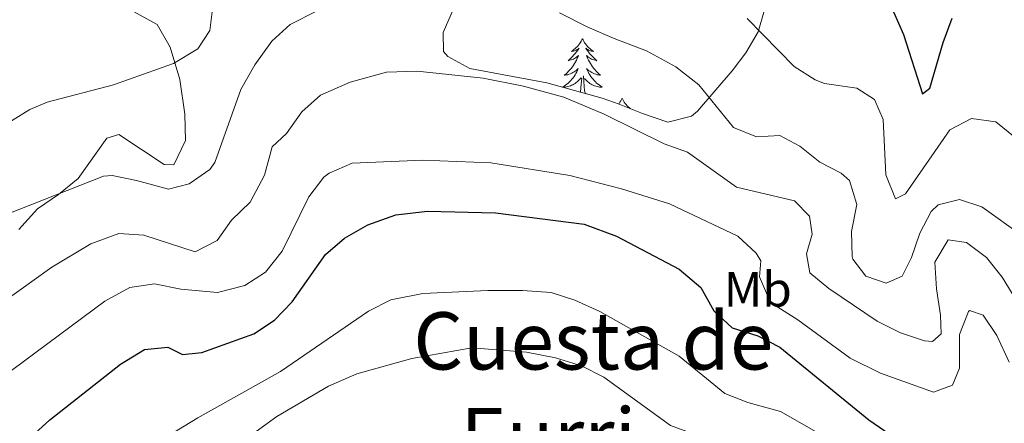
# Model space of a CAD drawing. Units: metres. Extents: x 616599 to 621104, y 4740593 to 4743640.
# Drawn here: x 619313 to 619511, y 4741774 to 4741855 of the extents above; entities that cross this region are included whole.
import ezdxf
from ezdxf.enums import TextEntityAlignment as Align

# ---------------------------------------------------------------- set-up
doc = ezdxf.new("R2010")
doc.units = ezdxf.units.M
doc.header["$MEASUREMENT"] = 0
doc.linetypes.add('TRAZOSX2', pattern=[1.5, 1, -0.5])
for name, color, linetype, lineweight in [('Level 35', 92, 'TRAZOSX2', 0), ('Level 36', 19, 'Continuous', 40), ('Level 37', 92, 'Continuous', 0), ('Level 4', 36, 'Continuous', 30), ('Level 45', 19, 'Continuous', 0), ('Level 5', 36, 'Continuous', 0)]:
    doc.layers.add(name, color=color, linetype=linetype, lineweight=lineweight)
doc.styles.add('Arial', font='ARIAL.TTF', dxfattribs={"height": 0.2})

msp = doc.modelspace()

# ---------------------------------------------------------------- linework, layer by layer
at = {"layer": 'Level 35', "color": 92, "linetype": 'Continuous', "lineweight": 0, "ltscale": 0.5}
for points in [[(619429.94, 4741839.19, 567.74), (619418.82, 4741842.31, 565.94), (619403.38, 4741845.19, 564.2), (619398.96, 4741847.59, 564.37), (619398.1, 4741848.55, 564.02), (619398.02, 4741852.39, 561.92), (619400.06, 4741857.11, 559.16)], [(619462.5, 4741856.95, 556.52), (619461.2, 4741852.51, 558.42), (619458.76, 4741848.29, 559.69), (619455.98, 4741844.71, 560.06), (619449.02, 4741836.61, 564.44), (619447.82, 4741835.59, 565.04), (619443.08, 4741834.37, 566.27), (619438, 4741836.12, 567.29), (619433.35, 4741838.01, 567.84), (619429.94, 4741839.19, 567.74)]]:
    msp.add_polyline3d(points, dxfattribs=at)
at = {"layer": 'Level 36', "color": 92, "linetype": 'Continuous', "lineweight": 0}
for points in [[(619335.14, 4741857.03, 553.77), (619340.62, 4741853.99, 554.01), (619343.22, 4741849.43, 554.55), (619345.14, 4741842.95, 555.45), (619346.14, 4741835.99, 556.11), (619346.3, 4741830.71, 556.59), (619343.98, 4741825.83, 556.95), (619342.02, 4741825.91, 556.95), (619332.9, 4741831.91, 556.83), (619330.54, 4741831.19, 557.07), (619324.74, 4741823.11, 558.57), (619320.82, 4741819.91, 559.29), (619316.62, 4741817.03, 559.47), (619312.82, 4741812.87, 560.49)], [(619425.96, 4741851.11, 0.01), (619425.85, 4741850.89, 0.01), (619425.7, 4741850.62, 0.01), (619425.53, 4741850.35, 0.01), (619425.35, 4741850.09, 0.01), (619425.15, 4741849.85, 0.01), (619424.95, 4741849.61, 0.01), (619424.73, 4741849.38, 0.01), (619424.5, 4741849.17, 0.01), (619424.26, 4741848.96, 0.01), (619424.01, 4741848.77, 0.01), (619423.75, 4741848.59, 0.01), (619423.94, 4741848.62, 0.01), (619424.15, 4741848.65, 0.01), (619424.35, 4741848.71, 0.01), (619424.54, 4741848.78, 0.01), (619424.73, 4741848.86, 0.01), (619424.91, 4741848.96, 0.01), (619425.09, 4741849.07, 0.01), (619425.29, 4741849.27, 0.01), (619425.25, 4741849.2, 0.01), (619425.02, 4741848.85, 0.01), (619424.78, 4741848.52, 0.01), (619424.52, 4741848.19, 0.01), (619424.25, 4741847.88, 0.01), (619423.97, 4741847.57, 0.01), (619423.68, 4741847.28, 0.01), (619423.38, 4741846.99, 0.01), (619423.06, 4741846.72, 0.01), (619423.19, 4741846.75, 0.01), (619423.43, 4741846.81, 0.01), (619423.68, 4741846.88, 0.01), (619423.91, 4741846.97, 0.01), (619424.14, 4741847.07, 0.01), (619424.37, 4741847.19, 0.01), (619424.58, 4741847.32, 0.01), (619424.79, 4741847.46, 0.01), (619424.99, 4741847.62, 0.01), (619425.17, 4741847.79, 0.01)], [(619425.96, 4741851.11, 0.01), (619426.07, 4741850.89, 0.01), (619426.23, 4741850.62, 0.01), (619426.4, 4741850.35, 0.01), (619426.58, 4741850.09, 0.01), (619426.77, 4741849.85, 0.01), (619426.98, 4741849.61, 0.01), (619427.2, 4741849.38, 0.01), (619427.43, 4741849.17, 0.01), (619427.67, 4741848.96, 0.01), (619427.92, 4741848.77, 0.01), (619428.18, 4741848.59, 0.01), (619427.98, 4741848.62, 0.01), (619427.78, 4741848.65, 0.01), (619427.58, 4741848.71, 0.01), (619427.38, 4741848.78, 0.01), (619427.19, 4741848.86, 0.01), (619427.01, 4741848.96, 0.01), (619426.84, 4741849.07, 0.01), (619426.63, 4741849.27, 0.01), (619426.67, 4741849.2, 0.01), (619426.91, 4741848.85, 0.01), (619427.15, 4741848.52, 0.01), (619427.4, 4741848.19, 0.01), (619427.67, 4741847.88, 0.01), (619427.95, 4741847.57, 0.01), (619428.24, 4741847.28, 0.01), (619428.55, 4741846.99, 0.01), (619428.86, 4741846.72, 0.01), (619428.74, 4741846.75, 0.01), (619428.49, 4741846.81, 0.01), (619428.25, 4741846.88, 0.01), (619428.01, 4741846.97, 0.01), (619427.78, 4741847.07, 0.01), (619427.56, 4741847.19, 0.01), (619427.34, 4741847.32, 0.01), (619427.13, 4741847.46, 0.01), (619426.94, 4741847.62, 0.01), (619426.75, 4741847.79, 0.01), (619426.84, 4741847.57, 0.01), (619426.99, 4741847.21, 0.01), (619427.17, 4741846.85, 0.01), (619427.35, 4741846.51, 0.01), (619427.55, 4741846.17, 0.01), (619427.76, 4741845.83, 0.01), (619427.99, 4741845.51, 0.01), (619428.23, 4741845.2, 0.01), (619428.48, 4741844.9, 0.01), (619428.74, 4741844.61, 0.01), (619429.02, 4741844.33, 0.01), (619429.31, 4741844.05, 0.01), (619429.6, 4741843.8, 0.01), (619429.41, 4741843.82, 0.01), (619429.14, 4741843.87, 0.01), (619428.88, 4741843.93, 0.01), (619428.62, 4741844.01, 0.01), (619428.36, 4741844.11, 0.01), (619428.11, 4741844.21, 0.01), (619427.87, 4741844.34, 0.01), (619427.64, 4741844.47, 0.01), (619427.41, 4741844.62, 0.01), (619427.2, 4741844.79, 0.01), (619426.99, 4741844.96, 0.01), (619426.8, 4741845.15, 0.01), (619426.94, 4741844.83, 0.01)], [(619425.17, 4741847.79, 0.01), (619425.09, 4741847.57, 0.01), (619424.93, 4741847.21, 0.01), (619424.76, 4741846.85, 0.01), (619424.57, 4741846.51, 0.01), (619424.37, 4741846.17, 0.01), (619424.16, 4741845.83, 0.01), (619423.93, 4741845.51, 0.01), (619423.69, 4741845.2, 0.01), (619423.44, 4741844.9, 0.01), (619423.18, 4741844.61, 0.01), (619422.91, 4741844.33, 0.01), (619422.62, 4741844.05, 0.01), (619422.32, 4741843.8, 0.01), (619422.52, 4741843.82, 0.01), (619422.78, 4741843.87, 0.01), (619423.05, 4741843.93, 0.01), (619423.31, 4741844.01, 0.01), (619423.56, 4741844.11, 0.01), (619423.81, 4741844.21, 0.01), (619424.05, 4741844.34, 0.01), (619424.28, 4741844.47, 0.01), (619424.51, 4741844.62, 0.01), (619424.73, 4741844.79, 0.01), (619424.93, 4741844.96, 0.01), (619425.13, 4741845.15, 0.01), (619424.99, 4741844.83, 0.01), (619424.83, 4741844.5, 0.01), (619424.66, 4741844.19, 0.01), (619424.48, 4741843.89, 0.01), (619424.28, 4741843.59, 0.01), (619424.07, 4741843.3, 0.01), (619423.85, 4741843.02, 0.01), (619423.61, 4741842.75, 0.01), (619423.37, 4741842.5, 0.01), (619423.11, 4741842.25, 0.01), (619422.84, 4741842.02, 0.01), (619422.56, 4741841.79, 0.01), (619422.27, 4741841.59, 0.01), (619422.01, 4741841.42, 0.01)], [(619422.07, 4741841.4, 0.01), (619422.25, 4741841.4, 0.01), (619422.51, 4741841.43, 0.01), (619422.77, 4741841.47, 0.01), (619423.03, 4741841.53, 0.01), (619423.29, 4741841.6, 0.01), (619423.54, 4741841.69, 0.01), (619423.78, 4741841.79, 0.01), (619424.02, 4741841.91, 0.01), (619424.25, 4741842.04, 0.01), (619424.47, 4741842.18, 0.01), (619424.68, 4741842.34, 0.01), (619424.89, 4741842.51, 0.01), (619425.73, 4741843.31, 0.01)], [(619425.59, 4741840.41, 0.01), (619425.7, 4741842.12, 0.01), (619425.75, 4741842.55, 0.01), (619425.81, 4741843.27, 0.01)], [(619426.55, 4741840.14, 0.01), (619426.38, 4741840.7, 0.01), (619426.29, 4741841.6, 0.01), (619426.25, 4741842.55, 0.01), (619426.15, 4741843.72, 0.01)], [(619426.94, 4741844.83, 0.01), (619427.09, 4741844.5, 0.01), (619427.26, 4741844.19, 0.01), (619427.45, 4741843.89, 0.01), (619427.64, 4741843.59, 0.01), (619427.85, 4741843.3, 0.01), (619428.08, 4741843.02, 0.01), (619428.31, 4741842.75, 0.01), (619428.56, 4741842.5, 0.01), (619428.81, 4741842.25, 0.01), (619429.08, 4741842.02, 0.01), (619429.36, 4741841.79, 0.01), (619429.65, 4741841.59, 0.01), (619429.94, 4741841.39, 0.01), (619429.68, 4741841.4, 0.01), (619429.41, 4741841.43, 0.01), (619429.15, 4741841.47, 0.01), (619428.89, 4741841.53, 0.01), (619428.64, 4741841.6, 0.01), (619428.39, 4741841.69, 0.01), (619428.14, 4741841.79, 0.01), (619427.91, 4741841.91, 0.01), (619427.68, 4741842.04, 0.01), (619427.45, 4741842.18, 0.01), (619427.24, 4741842.34, 0.01), (619427.04, 4741842.51, 0.01), (619426.38, 4741843.13, 0.01)], [(619433.92, 4741839.19, 0.01), (619433.81, 4741838.97, 0.01), (619433.66, 4741838.7, 0.01), (619433.49, 4741838.43, 0.01), (619433.31, 4741838.17, 0.01), (619433.21, 4741838.05, 0.01)], [(619433.92, 4741839.19, 0.01), (619434.03, 4741838.97, 0.01), (619434.19, 4741838.7, 0.01), (619434.36, 4741838.43, 0.01), (619434.54, 4741838.17, 0.01), (619434.73, 4741837.93, 0.01), (619434.94, 4741837.69, 0.01), (619435.16, 4741837.46, 0.01), (619435.39, 4741837.25, 0.01), (619435.54, 4741837.12, 0.01)]]:
    msp.add_polyline3d(points, dxfattribs=at)
at = {"layer": 'Level 4', "color": 36, "linetype": 'Continuous', "lineweight": 30}
for points in [[(619488.38, 4741856.55, 550.01), (619490.4, 4741851.97, 550.01), (619494.18, 4741840.07, 550.01), (619495.66, 4741841.19, 550.01), (619498.34, 4741850.39, 550.01), (619500.18, 4741855.27, 550.01)], [(619306.22, 4741763.03, 575.01), (619319.06, 4741774.63, 575.01), (619333.22, 4741785.83, 575.01), (619338.1, 4741788.79, 575.01), (619342.78, 4741789.27, 575.01), (619345.66, 4741787.75, 575.01), (619349.58, 4741788.15, 575.01), (619359.98, 4741791.91, 575.01), (619364.17, 4741794.63, 575.01), (619367.73, 4741798.31, 575.01), (619374.42, 4741807.83, 575.01), (619378.19, 4741811.12, 575.01), (619382.91, 4741813.77, 575.01), (619388.51, 4741815.8, 575.01), (619394.89, 4741816.54, 575.01), (619408.5, 4741816.22, 575.01), (619426.27, 4741813.91, 575.01), (619432.81, 4741811.54, 575.01), (619445.38, 4741804.87, 575.01), (619449.7, 4741801.19, 575.01), (619452.34, 4741796.55, 575.01), (619456.01, 4741793.14, 575.01), (619461.14, 4741791.51, 575.01), (619465.6, 4741789.24, 575.01), (619483.41, 4741774.67, 575.01), (619488.58, 4741771.11, 575.01)]]:
    msp.add_polyline3d(points, dxfattribs=at)
at = {"layer": 'Level 5', "color": 36, "linetype": 'Continuous', "lineweight": 0}
for points in [[(619254.6, 4741786.64, 560.01), (619280.38, 4741800.63, 560.01), (619287.42, 4741805.11, 560.01), (619294.18, 4741808.79, 560.01), (619305.7, 4741814.04, 560.01), (619329.85, 4741823.53, 560.01), (619331.58, 4741823.67, 560.01), (619336.49, 4741822.71, 560.01), (619342.86, 4741820.95, 560.01), (619347.02, 4741821.99, 560.01), (619351.21, 4741824.89, 560.01), (619352.18, 4741826.31, 560.01), (619357.42, 4741840.95, 560.01), (619360.18, 4741845.91, 560.01), (619363.62, 4741850.63, 560.01), (619367.28, 4741854.03, 560.01), (619372.58, 4741856.7, 560.01)], [(619343.86, 4741846.15, 555.01), (619348.78, 4741849.11, 555.01), (619351.18, 4741852.79, 555.01), (619351.62, 4741856.55, 555.01)], [(619421.35, 4741856.32, 560.01), (619427.01, 4741853.43, 560.01), (619432.31, 4741851.16, 560.01), (619438.78, 4741848.71, 560.01), (619444.7, 4741845.51, 560.01), (619449.34, 4741841.91, 560.01), (619456.3, 4741833.35, 560.01), (619460.9, 4741831.43, 560.01), (619465.54, 4741831.75, 560.01), (619469.58, 4741829.59, 560.01), (619473.58, 4741826.39, 560.01), (619477.91, 4741824.18, 560.01), (619479.58, 4741822.71, 560.01), (619480.99, 4741817.85, 560.01), (619479.94, 4741812.47, 560.01), (619480.06, 4741807.47, 560.01), (619480.22, 4741806.87, 560.01), (619482.86, 4741803.51, 560.01), (619486.94, 4741802.07, 560.01), (619490.1, 4741803.51, 560.01), (619492.02, 4741807.27, 560.01), (619493.66, 4741812.15, 560.01), (619495.94, 4741816.48, 560.01), (619497.34, 4741817.83, 560.01), (619501.62, 4741818.87, 560.01), (619506.1, 4741817.43, 560.01), (619514.35, 4741811.49, 560.01)], [(619459.02, 4741855.19, 555.01), (619468.42, 4741845.59, 555.01), (619472.65, 4741842.91, 555.01), (619474.54, 4741842.15, 555.01), (619481.02, 4741841.19, 555.01), (619484.54, 4741838.95, 555.01), (619486.34, 4741834.95, 555.01), (619486.82, 4741823.83, 555.01), (619488.78, 4741819.03, 555.01), (619490.78, 4741819.99, 555.01), (619499.66, 4741832.87, 555.01), (619504.06, 4741835.11, 555.01), (619508.9, 4741834.47, 555.01), (619512.79, 4741831.33, 555.01)], [(619204.08, 4741784.67, 555.01), (619206.46, 4741787.03, 555.01), (619210.51, 4741789.96, 555.01), (619216.7, 4741793.34, 555.01), (619221.82, 4741793.67, 555.01), (619230.14, 4741795.39, 555.01), (619234.91, 4741796.86, 555.01), (619244.7, 4741800.73, 555.01), (619264.38, 4741810.69, 555.01), (619274.1, 4741815.99, 555.01), (619296.58, 4741825.59, 555.01), (619315.07, 4741836.93, 555.01), (619318.5, 4741838.39, 555.01), (619331.82, 4741841.91, 555.01), (619343.86, 4741846.15, 555.01)], [(619337.9, 4741811.75, 565.01), (619348.22, 4741808.39, 565.01), (619352.67, 4741810.68, 565.01), (619355.5, 4741814.71, 565.01), (619359.26, 4741818.31, 565.01), (619362.14, 4741823.75, 565.01), (619363.66, 4741829.43, 565.01), (619366.54, 4741832.15, 565.01), (619369.66, 4741836.47, 565.01), (619373.4, 4741839.79, 565.01), (619379.33, 4741842.45, 565.01), (619386.64, 4741844.4, 565.01), (619392.82, 4741844.62, 565.01), (619406.06, 4741843.24, 565.01), (619414.11, 4741841.65, 565.01), (619422.23, 4741839.4, 565.01), (619430.32, 4741835.97, 565.01), (619442.34, 4741830.07, 565.01), (619447.04, 4741828.35, 565.01), (619456.9, 4741821.35, 565.01), (619468.54, 4741818.63, 565.01), (619471.5, 4741815.51, 565.01), (619472.06, 4741811.91, 565.01), (619470.94, 4741807.99, 565.01), (619471.58, 4741804.15, 565.01), (619475.42, 4741801.03, 565.01), (619485.1, 4741794.47, 565.01), (619489.78, 4741792.15, 565.01), (619494.6, 4741790.48, 565.01), (619496.18, 4741790.39, 565.01), (619497.94, 4741791.91, 565.01), (619497.82, 4741795.67, 565.01), (619497.02, 4741800.95, 565.01), (619496.7, 4741806.31, 565.01), (619499.34, 4741810.79, 565.01), (619503.02, 4741810.23, 565.01), (619507.04, 4741807.26, 565.01), (619510.2, 4741803.26, 565.01), (619514.22, 4741796.71, 565.01)], [(619297.5, 4741774.31, 570.01), (619330.1, 4741798.47, 570.01), (619335.14, 4741801.19, 570.01), (619340.1, 4741801.95, 570.01), (619345.38, 4741800.87, 570.01), (619352.7, 4741800.23, 570.01), (619358.18, 4741801.59, 570.01), (619362.37, 4741804.31, 570.01), (619365.71, 4741808.49, 570.01), (619371.02, 4741819.43, 570.01), (619374.08, 4741823.35, 570.01), (619375.1, 4741824.15, 570.01), (619379.71, 4741826.2, 570.01), (619393.94, 4741826.79, 570.01), (619407.54, 4741826.23, 570.01), (619423.42, 4741823.67, 570.01), (619433.78, 4741821.03, 570.01), (619443.45, 4741818.03, 570.01), (619457.14, 4741811.51, 570.01), (619460.82, 4741808.12, 570.01), (619461.74, 4741806.55, 570.01), (619461.5, 4741803.35, 570.01), (619463.5, 4741798.7, 570.01), (619464.46, 4741797.75, 570.01), (619469.18, 4741794.71, 570.01), (619479.66, 4741787.03, 570.01), (619485.74, 4741783.99, 570.01), (619496.42, 4741780.23, 570.01), (619500.22, 4741781.59, 570.01), (619501.62, 4741785.03, 570.01), (619501.66, 4741791.75, 570.01), (619503.46, 4741796.43, 570.01), (619503.62, 4741796.63, 570.01), (619506.38, 4741795.67, 570.01), (619509.14, 4741791.59, 570.01), (619511.58, 4741786.23, 570.01)], [(619196.5, 4741664.56, 565.01), (619209.42, 4741687.99, 565.01), (619224.14, 4741711.27, 565.01), (619231.98, 4741727.03, 565.01), (619237.89, 4741736.14, 565.01), (619245.18, 4741750.63, 565.01), (619249.26, 4741756.31, 565.01), (619255.99, 4741757.79, 565.01), (619260.7, 4741759.68, 565.01), (619263.86, 4741762.07, 565.01), (619268.89, 4741770.03, 565.01), (619274.02, 4741774.95, 565.01), (619284.94, 4741782.33, 565.01), (619296.9, 4741789.19, 565.01), (619319.49, 4741805.31, 565.01), (619327.3, 4741809.99, 565.01), (619332.9, 4741812.07, 565.01), (619337.9, 4741811.75, 565.01)], [(619331.31, 4741764.41, 580.01), (619348.78, 4741775.03, 580.01), (619365.34, 4741784.39, 580.01), (619383.02, 4741796.47, 580.01), (619387.48, 4741798.73, 580.01), (619393.94, 4741799.99, 580.01), (619406.94, 4741800.63, 580.01), (619413.94, 4741800.63, 580.01), (619419.66, 4741800.23, 580.01), (619424.42, 4741798.69, 580.01), (619429.44, 4741796.37, 580.01), (619445.34, 4741787.43, 580.01), (619454.5, 4741779.91, 580.01), (619459.16, 4741778.13, 580.01), (619465.69, 4741776.33, 580.01), (619480.46, 4741767.91, 580.01)], [(619307.16, 4741719.76, 585.01), (619314.04, 4741730.36, 585.01), (619318.15, 4741735.2, 585.01), (619326.17, 4741743.31, 585.01), (619348.21, 4741763.42, 585.01), (619364.62, 4741775.35, 585.01), (619375.02, 4741781.4, 585.01), (619380.65, 4741783.89, 585.01), (619391.71, 4741786.99, 585.01), (619403.74, 4741789.11, 585.01), (619414.7, 4741788.23, 585.01), (619420.58, 4741787.11, 585.01), (619425.78, 4741785.51, 585.01), (619430.22, 4741783.21, 585.01), (619443.66, 4741773.51, 585.01), (619448.94, 4741771.59, 585.01), (619455.1, 4741770.87, 585.01), (619459.7, 4741768.91, 585.01), (619465.9, 4741765.4, 585.01), (619474.7, 4741759.83, 585.01), (619480.94, 4741756.79, 585.01), (619490.58, 4741749.99, 585.01), (619494.23, 4741746.56, 585.01), (619504.11, 4741732.75, 585.01)]]:
    msp.add_polyline3d(points, dxfattribs=at)

# ---------------------------------------------------------------- texts
at = {"layer": 'Level 37', "color": 92, "linetype": 'Continuous', "lineweight": 0, "style": 'Arial'}
msp.add_text('Mb', height=7, dxfattribs=at).set_placement((619461.14, 4741800.86, 571.28), align=Align.MIDDLE_CENTER)
at = {"layer": 'Level 45', "color": 19, "linetype": 'Continuous', "lineweight": 0, "style": 'Arial'}
for s, p in [('Cuesta de', (619428.13, 4741790.5, 569.72)), ('Eurri', (619419.09, 4741771.28, 577.61))]:
    msp.add_text(s, height=11.5, dxfattribs=at).set_placement(p, align=Align.MIDDLE_CENTER)

doc.saveas('drawing.dxf')
